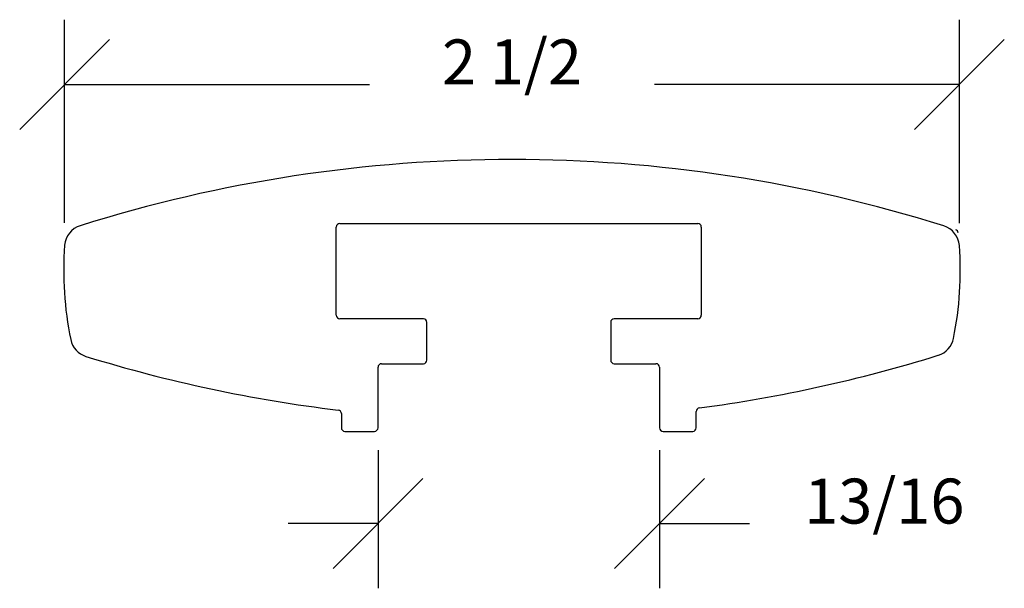
# Model space of a CAD drawing. Extents: x -1.1 to 1.64, y -8.95 to -7.37.
import ezdxf
from ezdxf.enums import TextEntityAlignment as Align

# ---------------------------------------------------------------- set-up
doc = ezdxf.new("R2010")
doc.units = 0
doc.layers.get('0').update_dxf_attribs({"linetype": 'CONTINUOUS'})
doc.layers.get('DEFPOINTS').update_dxf_attribs({"linetype": 'CONTINUOUS'})
doc.layers.add('ADP1DETAIL', color=7, linetype='CONTINUOUS')
doc.layers.add('ADPDIM', color=3, linetype='CONTINUOUS')
doc.dimstyles.get("Standard").update_dxf_attribs({"dimtxt": 0.18, "dimasz": 0.18, "dimexe": 0.18, "dimexo": 0.0625, "dimgap": 0.09, "dimtad": 0, "dimtih": 1, "dimtoh": 1, "dimdec": 4, "dimzin": 0, "dimtxsty": 'STANDARD', "dimcen": 0.09, "dimazin": 3, "dimtfac": 1, "dimtdec": 4, "dimtofl": 0, "dimtmove": 0, "dimatfit": 3, "dimtolj": 1, "dimtzin": 0})

# ---------------------------------------------------------------- blocks, each defined once
blk = doc.blocks.new('*D294')
at = {"color": 0, "linetype": 'BYBLOCK'}
for p, q in [((-0.9779, -7.9336), (-0.9779, -7.3688)), ((1.5104, -7.9344), (1.5104, -7.3688)), ((-1.1029, -7.6738), (-0.8529, -7.4238)), ((1.3854, -7.6738), (1.6354, -7.4238)), ((-0.9779, -7.5488), (-0.1296, -7.5488)), ((1.5104, -7.5488), (0.6621, -7.5488))]:
    blk.add_line(p, q, dxfattribs=at)
at = {"layer": 'DEFPOINTS', "color": 0, "linetype": 'BYBLOCK'}
for p in [(1.5104, -7.5488), (-0.9779, -7.9961), (1.5104, -7.9969)]:
    blk.add_point(p, dxfattribs=at)
at = {"color": 0, "linetype": 'BYBLOCK'}
blk.add_text('2 1/2', height=0.125, dxfattribs=at).set_placement((0.2662, -7.5488), align=Align.CENTER)
blk = doc.blocks.new('*D295')
at = {"color": 0, "linetype": 'BYBLOCK'}
for p, q in [((-0.1063, -8.5658), (-0.1063, -8.9497)), ((0.6767, -8.5658), (0.6767, -8.9497)), ((-0.2313, -8.8947), (0.0187, -8.6447)), ((0.5517, -8.8947), (0.8017, -8.6447)), ((-0.1063, -8.7697), (-0.3563, -8.7697)), ((0.6767, -8.7697), (0.9267, -8.7697))]:
    blk.add_line(p, q, dxfattribs=at)
at = {"layer": 'DEFPOINTS', "color": 0, "linetype": 'BYBLOCK'}
for p in [(-0.1063, -8.5033), (0.6767, -8.5033), (0.6767, -8.7697)]:
    blk.add_point(p, dxfattribs=at)
at = {"color": 0, "linetype": 'BYBLOCK'}
blk.add_text('13/16', height=0.125, dxfattribs=at).set_placement((1.3017, -8.7697), align=Align.CENTER)

msp = doc.modelspace()

# ---------------------------------------------------------------- linework, layer by layer
at = {"layer": 'ADP1DETAIL'}
for p, q in [((-0.2123, -7.93526), (0.7827, -7.93526)), ((-0.2223, -8.19026), (-0.2223, -7.94526)), ((0.7927, -7.94526), (0.7927, -8.19026)), ((0.0197, -8.20026), (-0.2123, -8.20026)), ((0.0297, -8.31526), (0.0297, -8.21026)), ((0.5407, -8.21026), (0.5407, -8.31526)), ((0.7827, -8.20026), (0.5507, -8.20026)), ((-0.1063, -8.50326), (-0.1063, -8.33526)), ((-0.0963, -8.32526), (0.0197, -8.32526)), ((0.5507, -8.32526), (0.6667, -8.32526)), ((0.6767, -8.33526), (0.6767, -8.50326)), ((0.7787, -8.50326), (0.7787, -8.45809)), ((-0.2083, -8.46408), (-0.2083, -8.50326)), ((-0.1983, -8.51326), (-0.1163, -8.51326)), ((0.6867, -8.51326), (0.7687, -8.51326))]:
    msp.add_line(p, q, dxfattribs=at)
for centre, radius, start, end in [((0.26508, -11.7574), 4, 72.51103, 107.45328), ((-0.2123, -7.94526), 0.01, 90, 180), ((-0.2123, -7.94526), 0.01, 90, 180), ((0.7827, -7.94526), 0.01, 0, 90), ((-0.91604, -8.0007), 0.062, 107.45328, 175.72062), ((1.44853, -8.00144), 0.062, 4.23173, 72.51103), ((1.49712, -7.96238), 0.01, 6.3877, 72.01414), ((-0.03052, -8.06696), 0.95, 175.72062, 191.60478), ((0.56295, -8.06696), 0.95, 348.60076, 4.23173), ((-0.2123, -8.19026), 0.01, 180, 270), ((0.0197, -8.21026), 0.01, 0, 90), ((0.5507, -8.21026), 0.01, 90, 180), ((0.7827, -8.19026), 0.01, 270, 0), ((-0.90036, -8.24559), 0.062, 191.60478, 252.84003), ((1.43344, -8.24247), 0.062, 287.31323, 348.60076), ((0.2615, -4.48289), 4, 252.84003, 263.12799), ((0.0197, -8.31526), 0.01, 270, 0), ((0.5507, -8.31526), 0.01, 180, 270), ((0.2615, -4.48289), 4, 277.55457, 287.31323), ((-0.0963, -8.33526), 0.01, 90, 180), ((0.6667, -8.33526), 0.01, 0, 90), ((-0.2183, -8.46408), 0.01, 0, 83.12799), ((0.7887, -8.45809), 0.01, 97.55457, 180), ((-0.1983, -8.50326), 0.01, 180, 270), ((-0.1163, -8.50326), 0.01, 270, 0), ((0.6867, -8.50326), 0.01, 180, 270), ((0.7687, -8.50326), 0.01, 270, 0)]:
    msp.add_arc(centre, radius, start, end, dxfattribs=at)

# ---------------------------------------------------------------- dimensions: what is measured, and where the dimension line sits
at = {"layer": 'ADPDIM'}
for base, p1, p2, picture, middle in [((1.51036, -7.54882), (-0.97787, -7.99607), (1.51036, -7.99686), '*D294', (0.26625, -7.54882)), ((0.6767, -8.76967), (-0.1063, -8.50326), (0.6767, -8.50326), '*D295', (1.3017, -8.76967))]:
    dim = msp.add_linear_dim(base=base, p1=p1, p2=p2, dimstyle='Standard', dxfattribs=at)
    dim.commit()
    dim.dimension.update_dxf_attribs({"geometry": picture, "text_midpoint": middle})

doc.saveas('drawing.dxf')
